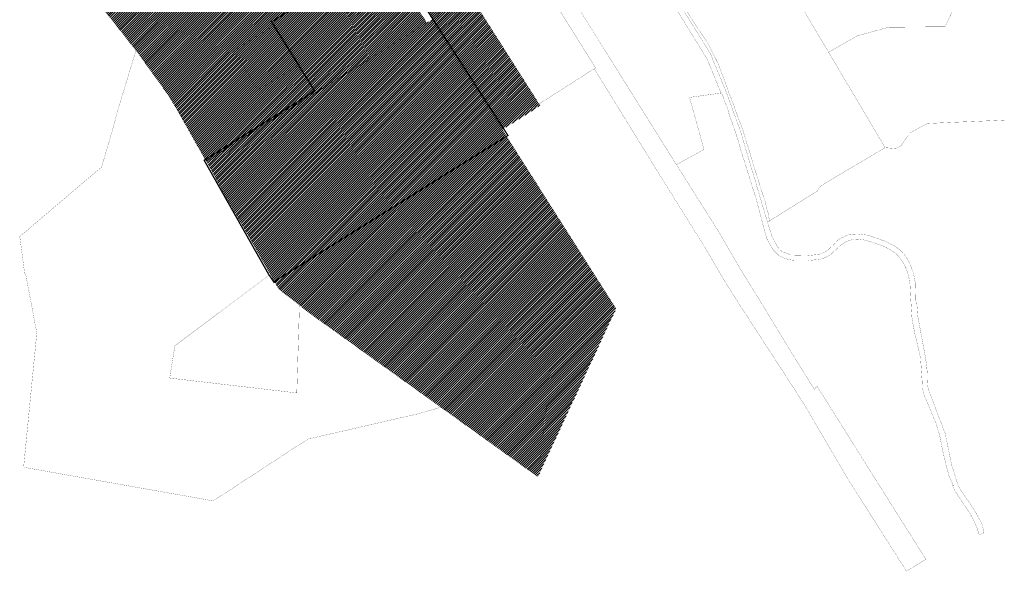
# Model space of a CAD drawing. Units: inches. Extents: x 549323 to 555453, y 6575597 to 6580087.
# Drawn here: x 550368 to 553342, y 6575597 to 6577262 of the extents above; entities that cross this region are included whole.
import ezdxf

# ---------------------------------------------------------------- set-up
doc = ezdxf.new("R2010")
doc.units = ezdxf.units.IN
doc.header["$MEASUREMENT"] = 0
doc.linetypes.add('DASHED', pattern=[0.75, 0.5, -0.25])
doc.layers.add('00_2_planeeritava ala piir', color=230, linetype='Continuous')
doc.layers.add('KY_PIIR', color=10, linetype='Continuous')

msp = doc.modelspace()

# ---------------------------------------------------------------- hatches: boundary and pattern name
h = msp.add_hatch()
h.set_pattern_fill('ANSI31', color=65, scale=40)
h.set_pattern_definition([(45, (-0.5914, -1.477), (-3.535533906, 3.535533906), [])])
h.paths.add_polyline_path([(550440.4, 6577734.7), (550439.5, 6577737.3), (550437.6, 6577742.4), (550453, 6577745.2), (550708.3, 6577791.9), (550612.7, 6578093.3), (550833.6, 6578148.2), (550836.1, 6578148.8), (550853.2, 6578050.7), (550855.1, 6578051.2), (550907.1, 6578066.3), (550967.7, 6578020.4), (551075.6, 6577940.7), (551126.5, 6577901.1), (551139.8, 6577891.2), (551246.7, 6577810.7), (551412.5, 6577686.8), (551425.1, 6577676), (551430.8, 6577673), (551449.2, 6577663), (551511.9, 6577615.3), (551512.6, 6577613.8), (551280.6, 6577415), (551306, 6577368), (551315.5, 6577350.4), (551426.7, 6577144.4), (550935.3, 6576837.1), (550931.3, 6576834.5), (550905.1, 6576880.7), (550845.3, 6576987), (550819.5, 6577029.7), (550790, 6577071.7), (550719, 6577169.6), (550645.4, 6577262.7), (550605.6, 6577311.5), (550600.7, 6577317.4), (550549.8, 6577377.7), (550544.5, 6577385), (550539.4, 6577393.8), (550535.6, 6577406.7), (550526.4, 6577451.2), (550517.6, 6577494.4), (550505.3, 6577553.7), (550447.1, 6577716), (550441.5, 6577731.5)])
h = msp.add_hatch()
h.set_pattern_fill('ANSI31', color=65, scale=40)
h.paths.add_polyline_path([(551486.4, 6577458.1), (551599.6, 6577528.8), (551600.1, 6577526.9), (551724.3, 6577331.5), (551718.6, 6577328), (551614.8, 6577263.1)])
h.paths.add_polyline_path([(551939.9, 6577004.1), (551934.9, 6577000), (551825.1, 6576930.7), (551824.5, 6576931.6), (551822.4, 6576934.9), (551611.7, 6577261.1), (551614.8, 6577263.1), (551718.6, 6577328), (551724.3, 6577331.5), (551729, 6577334.5), (551936.6, 6577007.7)])
h = msp.add_hatch()
h.set_pattern_fill('ANSI31', color=65, scale=40)
h.paths.add_polyline_path([(551316.1, 6577351.9), (551469.4, 6577447.5), (551597.9, 6577252.5), (551427.3, 6577145.9)])
h.paths.add_polyline_path([(551427.3, 6577145.9), (551597.9, 6577252.5), (551611.7, 6577261.1), (551822.4, 6576934.9), (551824.5, 6576931.6), (551825.1, 6576930.7), (552168.9, 6576389.6), (552108.6, 6576259.8), (551934.6, 6575885.8), (551932.8, 6575883.4), (551928.4, 6575884.9), (551903.8, 6575903), (551883.3, 6575917.7), (551744, 6576017.5), (551640.4, 6576091.8), (551254.8, 6576368), (551215.1, 6576398.7), (551153, 6576446.8), (551148, 6576453), (551134, 6576477.1), (551133, 6576478.8), (551131.7, 6576481.2), (551130.7, 6576483.1), (551129.2, 6576485.8), (551125, 6576493.5), (551114.6, 6576511.9), (551073.9, 6576583.4), (550985.9, 6576735.9), (550972.4, 6576761), (550931.9, 6576836), (550935.9, 6576838.6)])

# ---------------------------------------------------------------- linework, layer by layer
at = {"layer": '00_2_planeeritava ala piir', "color": 5, "linetype": 'DASHED', "ltscale": 30, "const_width": 4}
msp.add_lwpolyline([(551613.2, 6577268), (551490.3, 6577456.9), (551760.7, 6577626.6), (551798.7, 6577612.7), (551781.7, 6577639.9), (551768.7, 6577661.2), (551741.7, 6577702.2), (551739, 6577642.2), (551128.7, 6577255.3), (551259.2, 6577046.7), (550925.2, 6576837.7), (551121.1, 6576491.4), (551136.3, 6576469.1), (551152.2, 6576481.2), (551345.1, 6576601.8), (551535, 6576720.5), (551640, 6576786.3), (551716.4, 6576833.9), (551752.3, 6576856.4), (551775.7, 6576871.1), (551790.1, 6576879.9), (551842.5, 6576912.6), (551828.7, 6576934.3), (551613.2, 6577268)], dxfattribs=at)
at = {"layer": 'KY_PIIR', "color": 36, "const_width": 0.5}
for points in [[(552509.7, 6577669.1), (552618.4, 6577695), (553143.3, 6577607.5), (553206.9, 6577593.8), (553362.1, 6577639.3), (553362.9, 6577635.1), (553413.3, 6577378.5), (553414.3, 6577373), (553403.9, 6577372.6), (553347.4, 6577371.1), (553250.8, 6577368), (553224, 6577366.6), (553162.2, 6577240.8), (552992.4, 6577239.4), (552897.6, 6577213.3), (552811.1, 6577163.9)], [(552215.2, 6577512.9), (552443.8, 6577144.3), (552486.1, 6577040.5), (552391, 6577027.5), (552413.4, 6576947.2), (552434.7, 6576870.2), (552351.4, 6576824.4), (552021, 6577352.7)], [(551316.1, 6577351.9), (551469.4, 6577447.5), (551597.9, 6577252.5), (551427.3, 6577145.9)], [(551469.4, 6577447.5), (551486.4, 6577458.1), (551614.8, 6577263.1), (551611.7, 6577261.1), (551597.9, 6577252.5)], [(551903, 6577443.3), (552107.3, 6577116.6), (552103.2, 6577114), (551936.6, 6577007.7), (551729, 6577334.5), (551740.6, 6577341.7), (551888.4, 6577434.2)], [(551939.9, 6577004.1), (551934.9, 6577000), (551825.1, 6576930.7), (551824.5, 6576931.6), (551822.4, 6576934.9), (551611.7, 6577261.1), (551614.8, 6577263.1), (551718.6, 6577328), (551724.3, 6577331.5), (551729, 6577334.5), (551936.6, 6577007.7)], [(551427.3, 6577145.9), (551597.9, 6577252.5), (551611.7, 6577261.1), (551822.4, 6576934.9), (551824.5, 6576931.6), (551825.1, 6576930.7), (552168.9, 6576389.6), (552108.6, 6576259.8), (551934.6, 6575885.8), (551932.8, 6575883.4), (551928.4, 6575884.9), (551903.8, 6575903), (551883.3, 6575917.7), (551744, 6576017.5), (551640.4, 6576091.8), (551254.8, 6576368), (551215.1, 6576398.7), (551153, 6576446.8), (551148, 6576453), (551134, 6576477.1), (551133, 6576478.8), (551131.7, 6576481.2), (551130.7, 6576483.1), (551129.2, 6576485.8), (551125, 6576493.5), (551114.6, 6576511.9), (551073.9, 6576583.4), (550985.9, 6576735.9), (550972.4, 6576761), (550931.9, 6576836), (550935.9, 6576838.6)], [(551015, 6577168.9), (551138.2, 6577246.2), (551213.6, 6577126.5), (551087.4, 6577049.6)], [(551138.2, 6577246.2), (551015, 6577168.9), (551087.4, 6577049.6), (551213.6, 6577126.5)], [(551238, 6575995.7), (550952.6, 6575809.3), (550380, 6575910.8), (550419.8, 6576316.3), (550386.4, 6576492.8), (550382.8, 6576497.2), (550368.4, 6576607.5), (550615.5, 6576817.3), (550649.1, 6576931.7), (550666.6, 6576996), (550718, 6577165.2), (550719.6, 6577171), (550790.6, 6577073.2), (550820.1, 6577031.2), (550845.9, 6576988.5), (550905.7, 6576882.2), (550931.9, 6576836), (550972.4, 6576761), (550985.9, 6576735.9), (551073.9, 6576583.4), (551114.6, 6576511.9), (551125, 6576493.5), (550836.6, 6576277.4), (550821.3, 6576180.1), (551205, 6576135.2), (551212.9, 6576395.5), (551215.1, 6576398.7), (551254.8, 6576368), (551640.4, 6576091.8), (551626.9, 6576088), (551574.3, 6576072.9)]]:
    msp.add_lwpolyline(points, close=True, dxfattribs=at)
for points in [[(552509.7, 6577669.1), (552811.1, 6577163.9), (552841.8, 6577112.6), (552842.4, 6577110.1), (552877.8, 6577051.5), (552981.7, 6576875.7), (552966, 6576866.4), (552891.6, 6576822.4), (552831.1, 6576786.6), (552812.8, 6576775.8), (552786.5, 6576759.4), (552780.7, 6576752.7), (552778, 6576745.4), (552772.5, 6576742), (552632.9, 6576654.8), (552628.6, 6576673.5), (552630, 6576673.8), (552628.6, 6576680.2), (552627.1, 6576679.8), (552619.1, 6576714), (552585.4, 6576818.3), (552568.2, 6576878), (552564.4, 6576886.6), (552553.7, 6576924), (552478.2, 6577128.1), (552447.2, 6577189.3), (552354.8, 6577329.8)], [(552227.9, 6577523.2), (552453.5, 6577160.5), (552500.6, 6577047.2), (552545, 6576924.8), (552626.6, 6576650.8), (552639.7, 6576608.4), (552646.9, 6576594.8), (552656.6, 6576576.3), (552670.3, 6576561.8), (552698.1, 6576551.7), (552751.5, 6576550.3), (552781.1, 6576553.2), (552796, 6576558.5), (552808.9, 6576566.7), (552819.1, 6576576.3), (552827.9, 6576584.6), (552839.7, 6576597.3), (552850.7, 6576603.7), (552864.4, 6576610.2), (552873.9, 6576613), (552882.1, 6576614.2), (552898.4, 6576615.3), (552926.9, 6576611.7), (552945.6, 6576606.1), (552970.4, 6576597.1), (552982.5, 6576592.9), (552993.4, 6576587.2), (553005.4, 6576581.6), (553013.1, 6576576.8), (553016.3, 6576574.4), (553019.6, 6576571.9), (553028, 6576565.7), (553042.5, 6576549.9), (553056.6, 6576526.1), (553065.1, 6576501.8), (553069.3, 6576487.1), (553073.3, 6576465.2), (553074.8, 6576410.6), (553077.1, 6576410.8), (553080.4, 6576367.1), (553098, 6576271.7), (553101.6, 6576252.9), (553104.6, 6576235.2), (553107.2, 6576215.9), (553108.9, 6576196.9), (553109.2, 6576178.2), (553110.2, 6576159.9), (553111.4, 6576151.1), (553113.1, 6576143.9), (553142.2, 6576067.2), (553163, 6576012.9), (553182.4, 6575918.8), (553201.7, 6575857.3), (553205.4, 6575849.8), (553217.6, 6575830.1), (553233.8, 6575807.2), (553244.7, 6575791.7), (553256, 6575772.9), (553268, 6575751.1), (553274.9, 6575737.9), (553280.1, 6575712.5), (553265.9, 6575707.9), (553258, 6575731.4), (553254.4, 6575739.3), (553241.5, 6575764.8), (553229.9, 6575784), (553204.3, 6575821.3), (553191.4, 6575842.1), (553185.2, 6575854.8), (553188, 6575854.7), (553174.7, 6575884.5), (553166.2, 6575915.8), (553155, 6575963.3), (553145.9, 6576010.2), (553135.2, 6576043.8), (553121.6, 6576076.5), (553099.4, 6576128.7), (553094.3, 6576150.6), (553093.3, 6576172.9), (553088.7, 6576240.8), (553071.1, 6576316.1), (553066.3, 6576340.3), (553065.8, 6576343.3), (553062.5, 6576365), (553061.2, 6576386.7), (553058.9, 6576423.1), (553056.9, 6576462.2), (553054.6, 6576480.1), (553046.4, 6576508), (553038.6, 6576523.9), (553030.7, 6576537.1), (553023, 6576547), (553013.1, 6576556.8), (553001, 6576565.3), (552980.7, 6576576.4), (552947.1, 6576589), (552923.1, 6576596), (552916.4, 6576597.5), (552900.1, 6576599.4), (552887.9, 6576599.1), (552875.7, 6576596.6), (552863.6, 6576592), (552848.5, 6576581.9), (552816.6, 6576552.5), (552802.8, 6576544.6), (552782.8, 6576538.2), (552752.1, 6576535.3), (552708.3, 6576535.6), (552695.5, 6576537), (552678.5, 6576541.4), (552674.3, 6576543.2), (552660, 6576550.7), (552643.5, 6576567.2), (552629.9, 6576590.6), (552624.4, 6576601), (552620.6, 6576613.3), (552592.7, 6576719.5), (552545.4, 6576870.4), (552538.7, 6576894), (552531.1, 6576918.6), (552518.7, 6576954.3), (552509.6, 6576978.9), (552511, 6576979.3), (552500.3, 6577008.5), (552488.1, 6577041.3), (552486.1, 6577040.5), (552443.8, 6577144.3), (552215.2, 6577512.9)], [(552354.8, 6577329.8), (552447.2, 6577189.3), (552478.2, 6577128.1), (552553.7, 6576924), (552564.4, 6576886.6), (552568.2, 6576878), (552585.4, 6576818.3), (552619.1, 6576714), (552627.1, 6576679.8), (552628.6, 6576680.2), (552630, 6576673.8), (552628.6, 6576673.5), (552632.9, 6576654.8), (552626.6, 6576650.8), (552545, 6576924.8), (552500.6, 6577047.2), (552453.5, 6577160.5), (552227.9, 6577523.2)], [(552021, 6577352.7), (552351.4, 6576824.4), (552477.2, 6576625.1), (552540, 6576517), (552588.1, 6576438.9), (552594.4, 6576429), (552704.6, 6576247.8), (552768, 6576146), (552776, 6576155.8), (552827.8, 6576073.3), (552847.7, 6576041.8), (552852.4, 6576034.2), (552929.7, 6575910.7), (552953.7, 6575872.6), (553040.5, 6575734.9), (553100.2, 6575640.2), (553104.3, 6575632.6), (553046.4, 6575597), (553032.7, 6575618.3), (553019.2, 6575639.5), (552869.6, 6575874.7), (552735.5, 6576103.5), (552669.2, 6576206), (552542.4, 6576401.2), (552497.3, 6576472.4), (552434.2, 6576580.3), (552302.1, 6576791.6), (552205.1, 6576948.8), (552103.2, 6577114), (552107.3, 6577116.6), (551903, 6577443.3)], [(553342.1, 6576959), (553298.6, 6576957), (553238.8, 6576954.4), (553172.8, 6576951.7), (553168.2, 6576951.4), (553145.5, 6576950.4), (553136.3, 6576949.9), (553110.9, 6576948.7), (553105.4, 6576946.7), (553103.9, 6576946.1), (553057.4, 6576920.2), (553052.2, 6576914.9), (553032.4, 6576884.3), (553025.5, 6576878.9), (553014.1, 6576873.1), (552981.7, 6576875.7), (552877.8, 6577051.5), (552842.4, 6577110.1), (552841.8, 6577112.6), (552811.1, 6577163.9), (552897.6, 6577213.3), (552992.4, 6577239.4), (553162.2, 6577240.8), (553224, 6577366.6)], [(551316.1, 6577351.9), (551427.3, 6577145.9), (550935.9, 6576838.6), (550931.9, 6576836), (550905.7, 6576882.2), (550845.9, 6576988.5), (550820.1, 6577031.2), (550790.6, 6577073.2), (550719.6, 6577171), (550646, 6577264.2)]]:
    msp.add_lwpolyline(points, dxfattribs=at)

doc.saveas('drawing.dxf')
